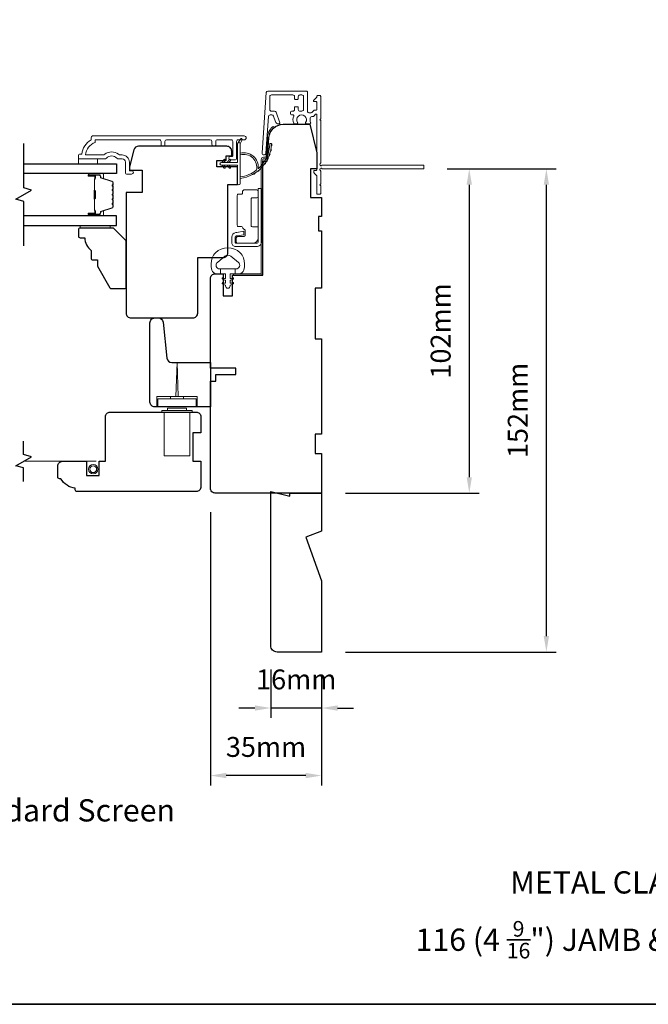
# Model space of a CAD drawing. Extents: x -1566 to 4089, y 1387 to 3930.
# Drawn here: x 2716 to 2914, y 3376 to 3686 of the extents above; entities that cross this region are included whole.
import ezdxf

# ---------------------------------------------------------------- set-up
doc = ezdxf.new("R2010")
doc.units = 0
doc.header["$LTSCALE"] = 200
doc.header["$MEASUREMENT"] = 0
doc.header["$PDMODE"] = 3
doc.header["$PDSIZE"] = 25
doc.linetypes.add('HIDDEN2', pattern=[0.1875, 0.125, -0.0625])
doc.layers.get('DEFPOINTS').update_dxf_attribs({"color": 2, "linetype": 'CONTINUOUS'})
for name, color, linetype, lineweight in [('6', 6, 'CONTINUOUS', 5), ('8', 7, 'CONTINUOUS', 35), ('Butal', 9, 'CONTINUOUS', 15), ('Dimensions', 2, 'CONTINUOUS', 25), ('Frame & Sash Cladding', 3, 'CONTINUOUS', 15), ('Hinge', 5, 'CONTINUOUS', 15), ('Jamb Liner', 230, 'CONTINUOUS', 9), ('Next Gen Cladding', 142, 'CONTINUOUS', 20), ('Roto Gear', 143, 'CONTINUOUS', 15), ('Screen', 40, 'HIDDEN2', 9), ('Spacer Bar', 1, 'CONTINUOUS', 9), ('Sreen Frame', 30, 'CONTINUOUS', 9), ('TEXT', 7, 'CONTINUOUS', 35), ('Weather-Strip', 6, 'CONTINUOUS', 9), ('Wood', 7, 'CONTINUOUS', 25)]:
    doc.layers.add(name, color=color, linetype=linetype, lineweight=lineweight)
for name, color, linetype in [('7', 7, 'CONTINUOUS'), ('Glass', 6, 'CONTINUOUS'), ('Parts', 7, 'CONTINUOUS')]:
    doc.layers.add(name, color=color, linetype=linetype)
doc.styles.add('Note Text (ISO)', font='tahoma.ttf')
doc.styles.add('style1', font='arial.ttf')
doc.dimstyles.new('LWFRAC$0', dxfattribs={"dimscale": 20, "dimtxt": 2.5, "dimasz": 2, "dimexe": 1.25, "dimexo": 3, "dimgap": 2, "dimtad": 1, "dimtoh": 1, "dimdec": 4, "dimlfac": 0.03937, "dimzin": 4, "dimdsep": 46, "dimlunit": 5, "dimtxsty": 'style1', "dimcen": 0, "dimadec": 0, "dimazin": 0, "dimtfac": 1, "dimtdec": 4, "dimtix": 1, "dimtmove": 0, "dimatfit": 3, "dimfxl": 0, "dimfrac": 2, "dimtzin": 0, "dimarcsym": 0})

# ---------------------------------------------------------------- blocks, each defined once
blk = doc.blocks.new('*D298')
at = {"layer": 'DEFPOINTS', "color": 0}
for p in [(2795.36, 3488.88), (2811.36, 3486.88), (2795.36, 3469.26)]:
    blk.add_point(p, dxfattribs=at)
at = {"layer": 'Dimensions', "color": 0, "lineweight": -2}
for p, q in [((2795.36, 3481.38), (2795.36, 3466.13)), ((2811.36, 3479.38), (2811.36, 3466.13)), ((2790.36, 3469.26), (2785.36, 3469.26)), ((2811.36, 3469.26), (2795.36, 3469.26)), ((2816.36, 3469.26), (2821.36, 3469.26))]:
    blk.add_line(p, q, dxfattribs=at)
at = {"layer": 'Dimensions', "color": 0}
for points in [[(2790.36, 3470.09), (2790.36, 3468.42), (2795.36, 3469.26)], [(2816.36, 3470.09), (2816.36, 3468.42), (2811.36, 3469.26)]]:
    blk.add_solid(points, dxfattribs=at)
at = {"layer": 'Dimensions', "color": 0, "insert": (2803.36, 3477.45), "char_height": 6.25, "attachment_point": 5, "style": 'style1'}
blk.add_mtext('16mm', dxfattribs=at)
blk = doc.blocks.new('*D299')
at = {"layer": 'DEFPOINTS', "color": 0}
for p in [(2776.36, 3538.38), (2811.36, 3486.88), (2776.36, 3448.02)]:
    blk.add_point(p, dxfattribs=at)
at = {"layer": 'Dimensions', "color": 0, "lineweight": -2}
for p, q in [((2776.36, 3530.88), (2776.36, 3444.89)), ((2811.36, 3479.38), (2811.36, 3444.89)), ((2806.36, 3448.02), (2781.36, 3448.02))]:
    blk.add_line(p, q, dxfattribs=at)
at = {"layer": 'Dimensions', "color": 0}
for points in [[(2781.36, 3448.85), (2781.36, 3447.18), (2776.36, 3448.02)], [(2806.36, 3448.85), (2806.36, 3447.18), (2811.36, 3448.02)]]:
    blk.add_solid(points, dxfattribs=at)
at = {"layer": 'Dimensions', "color": 0, "insert": (2793.86, 3456.21), "char_height": 6.25, "attachment_point": 5, "style": 'style1'}
blk.add_mtext('35mm', dxfattribs=at)
blk = doc.blocks.new('psglzstop')
at = {"layer": '6', "lineweight": 13}
blk.add_lwpolyline([(0.79, 14.5), (0.79, 5), (0, 5), (0, 14.5)], close=True, dxfattribs=at)
at = {"layer": '7'}
blk.add_lwpolyline([(7.79, 11), (10.29, 11, -0.414214), (10.79, 10.5), (10.79, 9), (12.79, 9), (19.54, 5.1, -0.267949), (19.79, 4.67), (19.79, 0.5, -0.414214), (19.29, 0), (4.79, 0), (0.79, 4), (0.79, 14.5, -0.414214), (1.29, 15), (3.29, 15, -0.414214), (3.79, 14.5), (3.79, 13, -0.236068)], format="xyb", close=True, dxfattribs=at)
blk = doc.blocks.new('*D211')
at = {"layer": 'DEFPOINTS', "color": 0}
for p in [(2843.31, 3638.88), (2811.36, 3536.88), (2857.8, 3536.88)]:
    blk.add_point(p, dxfattribs=at)
at = {"layer": 'Dimensions', "color": 0, "lineweight": -2}
for p, q in [((2850.81, 3638.88), (2860.93, 3638.88)), ((2857.8, 3633.88), (2857.8, 3541.88)), ((2818.86, 3536.88), (2860.93, 3536.88))]:
    blk.add_line(p, q, dxfattribs=at)
at = {"layer": 'Dimensions', "color": 0}
for points in [[(2856.97, 3633.88), (2858.64, 3633.88), (2857.8, 3638.88)], [(2856.97, 3541.88), (2858.64, 3541.88), (2857.8, 3536.88)]]:
    blk.add_solid(points, dxfattribs=at)
at = {"layer": 'Dimensions', "color": 0, "insert": (2849.61, 3587.88), "char_height": 6.25, "attachment_point": 5, "rotation": 90, "style": 'style1'}
blk.add_mtext('102mm', dxfattribs=at)
blk = doc.blocks.new('*D212')
at = {"layer": 'DEFPOINTS', "color": 0}
for p in [(2843.31, 3638.88), (2882.06, 3638.88), (2811.36, 3486.88)]:
    blk.add_point(p, dxfattribs=at)
at = {"layer": 'Dimensions', "color": 0, "lineweight": -2}
for p, q in [((2850.81, 3638.88), (2885.18, 3638.88)), ((2882.06, 3491.88), (2882.06, 3633.88)), ((2818.86, 3486.88), (2885.18, 3486.88))]:
    blk.add_line(p, q, dxfattribs=at)
at = {"layer": 'Dimensions', "color": 0}
for points in [[(2881.22, 3633.88), (2882.89, 3633.88), (2882.06, 3638.88)], [(2881.22, 3491.88), (2882.89, 3491.88), (2882.06, 3486.88)]]:
    blk.add_solid(points, dxfattribs=at)
at = {"layer": 'Dimensions', "color": 0, "insert": (2873.86, 3562.88), "char_height": 6.25, "attachment_point": 5, "rotation": 90, "style": 'style1'}
blk.add_mtext('152mm', dxfattribs=at)

msp = doc.modelspace()

# ---------------------------------------------------------------- linework, layer by layer
at = {"layer": '6'}
msp.add_lwpolyline([(2734.87, 3642), (2734.87, 3640.5), (2740.87, 3640.5), (2740.87, 3642)], close=True, dxfattribs=at)
msp.add_lwpolyline([(2776.97, 3610.89, -0.124215), (2777.96, 3612.47, -0.4), (2785.76, 3612.47, -0.124215), (2786.76, 3610.89, -0.139845), (2786.9, 3607.05, -0.345454), (2785.42, 3605.89), (2784.15, 3605.89), (2784.15, 3607.41), (2784.15, 3605.89), (2782.84, 3605.89, 0.414214), (2782.58, 3605.63), (2782.58, 3604.61, 0.539651), (2782.9, 3604.4), (2783.33, 3604.58, -1), (2783.51, 3604.18), (2782.72, 3603.84, 0.298996), (2782.58, 3603.63), (2782.58, 3603.1, 0.539651), (2782.9, 3602.89), (2783.33, 3603.08, -1), (2783.51, 3602.67), (2782.72, 3602.33, 0.298996), (2782.58, 3602.12), (2782.58, 3602.04, -1), (2781.14, 3602.04), (2781.14, 3602.12, 0.298996), (2781.01, 3602.33), (2780.22, 3602.67, -1), (2780.39, 3603.08), (2780.82, 3602.89, 0.539651), (2781.14, 3603.1), (2781.14, 3603.63, 0.298996), (2781.01, 3603.84), (2780.22, 3604.18, -1), (2780.39, 3604.58), (2780.82, 3604.4, 0.539651), (2781.14, 3604.61), (2781.14, 3605.63, 0.414214), (2780.89, 3605.89), (2779.57, 3605.89), (2779.57, 3607.41), (2784.15, 3607.41), (2784.43, 3607.41, 0.700208), (2785.17, 3609.43), (2782.84, 3611.38, 0.36397), (2780.88, 3611.38), (2778.56, 3609.43, 0.700208), (2779.29, 3607.41), (2779.57, 3607.41), (2779.57, 3605.89), (2778.3, 3605.89, -0.345454), (2776.82, 3607.05, -0.139845)], format="xyb", close=True, dxfattribs=at)
at = {"layer": '7', "flags": 128}
msp.add_lwpolyline([(2717.62, 3614.65), (2717.62, 3628.64), (2715.12, 3629.31), (2720.12, 3632.19), (2717.62, 3632.86), (2717.62, 3646.85)], dxfattribs=at)
at = {"layer": '7'}
msp.add_lwpolyline([(2717.61, 3540.53), (2717.61, 3544.77), (2715.11, 3545.44), (2720.11, 3548.32), (2717.61, 3548.99), (2717.61, 3553.23)], dxfattribs=at)
at = {"layer": '8', "linetype": 'Continuous'}
msp.add_lwpolyline([(2541.67, 3809.97), (3295.77, 3809.97), (3295.77, 3376.06), (2541.67, 3376.06)], close=True, dxfattribs=at)
at = {"layer": 'Butal'}
for points in [[(2738.31, 3637.4), (2742.49, 3637.4, -0.414214), (2742.74, 3637.15), (2742.74, 3635.82), (2742.13, 3636.01, -0.329751), (2741.86, 3636.37), (2741.86, 3636.49, 0.414214), (2741.35, 3637), (2738.06, 3637), (2738.06, 3637.15, -0.414214)], [(2738.31, 3624.1), (2742.49, 3624.1, 0.414214), (2742.74, 3624.35), (2742.74, 3625.68), (2742.13, 3625.49, 0.329751), (2741.86, 3625.13), (2741.86, 3625.01, -0.414214), (2741.35, 3624.5), (2738.06, 3624.5), (2738.06, 3624.35, 0.414214)]]:
    msp.add_lwpolyline(points, format="xyb", close=True, dxfattribs=at)
at = {"layer": 'Frame & Sash Cladding'}
msp.add_lwpolyline([(2760.84, 3646.6), (2760.84, 3647.5, 0.414215), (2760.34, 3648), (2740.12, 3648), (2740.12, 3647.21, 0.283226), (2737.1, 3643.25), (2742.5, 3643.25, 0.165436), (2743.11, 3643.46, -0.340182), (2747.48, 3643.46, 0.165436), (2748.09, 3643.25), (2748.62, 3643.25, -0.414214), (2750.87, 3641), (2750.87, 3638.3), (2751.57, 3638.3, -1), (2751.57, 3637.2), (2750.12, 3637.2, -0.414214), (2749.62, 3637.7), (2749.62, 3641, 0.414214), (2748.62, 3642), (2747.62, 3642, -0.196124), (2746.92, 3642.28, 0.40794), (2743.66, 3642.28, -0.196124), (2742.97, 3642), (2735.12, 3642, -0.414214), (2734.87, 3642.25), (2734.87, 3643, -0.414214), (2735.37, 3643.5), (2735.87, 3643.5, -0.238125), (2738.87, 3648), (2738.87, 3648.7, -0.414214), (2739.42, 3649.25), (2786.99, 3649.25, -1), (2786.99, 3648), (2785.11, 3648, 0.415215), (2784.61, 3647.5), (2784.61, 3642.25, -0.415909), (2784.06, 3641.7), (2782.66, 3641.7, -1), (2782.66, 3642.8), (2783.17, 3642.8, 0.414213), (2783.37, 3643), (2783.37, 3647.5, 0.414214), (2782.87, 3648), (2778.57, 3648, 0.415216), (2778.07, 3647.5), (2778.07, 3646.6, -1), (2776.83, 3646.6), (2776.83, 3647.5, 0.414213), (2776.33, 3648), (2762.58, 3648, 0.414212), (2762.08, 3647.5), (2762.08, 3646.6, -1)], format="xyb", close=True, dxfattribs=at)
at = {"layer": 'Glass', "color": 1}
for points in [[(2717.62, 3640.5), (2746.87, 3640.5), (2746.87, 3637.4), (2717.62, 3637.4)], [(2717.62, 3621), (2746.87, 3621), (2746.87, 3624.1), (2717.62, 3624.1)]]:
    msp.add_lwpolyline(points, dxfattribs=at)
at = {"layer": 'Hinge', "color": 150, "linetype": 'Continuous'}
for points in [[(2792.45, 3615.99, -0.414214), (2790.88, 3614.41), (2789.91, 3614.41), (2788.9, 3614.41), (2787.88, 3614.41), (2784.35, 3614.41, -0.414214), (2783.08, 3615.68), (2783.08, 3617.42, -0.372717), (2784.32, 3618.86), (2784.63, 3618.9), (2786.91, 3619.23), (2786.91, 3618.16), (2784.63, 3617.83), (2784.47, 3617.81, 0.372717), (2784.15, 3617.43), (2784.15, 3615.86, 0.414214), (2784.53, 3615.48), (2789.73, 3615.48), (2789.91, 3615.48), (2790.88, 3615.48, 0.414214), (2791.38, 3615.99), (2791.38, 3617.13), (2791.38, 3620.28), (2791.38, 3622.43), (2791.38, 3632.65), (2792.45, 3632.65), (2792.45, 3622.43), (2792.45, 3619.95), (2792.45, 3615.99)], [(2791.38, 3617.13, -0.414214), (2789.73, 3615.48), (2784.88, 3615.48, -0.414214), (2784.5, 3615.86), (2784.5, 3617.18, -0.414214), (2784.88, 3617.56), (2786.89, 3617.56, 0.414214), (2787.27, 3617.94), (2787.27, 3619.54), (2786.63, 3620.14, -0.184347), (2786.51, 3620.39, 0.38822), (2786.13, 3620.74), (2785.19, 3620.74, -0.414214), (2784.81, 3621.12), (2784.81, 3625.82), (2784.81, 3630.24), (2784.81, 3630.51, -0.414214), (2785.19, 3630.9), (2786.13, 3630.9, 0.414214), (2786.51, 3631.28), (2786.51, 3631.84, -0.414214), (2786.89, 3632.22), (2791, 3632.22, -0.414214), (2791.38, 3631.84), (2791.38, 3630.18, -0.414214), (2791, 3629.8), (2789.56, 3629.8, 0.414214), (2789.17, 3629.42), (2789.17, 3621.04, 0.414214), (2789.56, 3620.66), (2791.13, 3620.66, -0.414214), (2791.38, 3620.41), (2791.38, 3617.13)]]:
    msp.add_lwpolyline(points, format="xyb", dxfattribs=at)
at = {"layer": 'Jamb Liner'}
msp.add_lwpolyline([(2793.61, 3642.53, 0.39391), (2793.86, 3642.76), (2794.28, 3648.73, -0.19617), (2795.95, 3652.12, -1), (2796.28, 3651.74, 0.19617), (2794.78, 3648.69), (2794.36, 3642.73, -0.39391), (2793.61, 3642.03), (2793.11, 3642.03, 0.414214), (2792.86, 3641.78), (2792.86, 3606.13, -0.414214), (2792.11, 3605.38), (2783.86, 3605.38, -1), (2783.86, 3605.88), (2792.11, 3605.88, 0.414214), (2792.36, 3606.13), (2792.36, 3641.78, -0.414214), (2793.11, 3642.53)], format="xyb", close=True, dxfattribs=at)
at = {"layer": 'Next Gen Cladding'}
msp.add_lwpolyline([(2810.95, 3640.59, 0.255924), (2811.06, 3640.8), (2811.06, 3654.03), (2810.76, 3654.33), (2811.06, 3654.63), (2811.06, 3661.68, 0.414214), (2810.81, 3661.93), (2810.11, 3661.93, 0.414214), (2809.86, 3661.68), (2809.86, 3661.54, -0.198912), (2809.79, 3661.36), (2808.89, 3660.45, 0.668179), (2809.06, 3660.03), (2809.61, 3660.03, -0.414214), (2809.86, 3659.78), (2809.86, 3657.58, -0.414214), (2809.61, 3657.33), (2809.05, 3657.33, 0.221695), (2808.86, 3657.24), (2808.42, 3656.71, -0.221695), (2808.03, 3656.53), (2807.36, 3656.53, -0.414214), (2806.86, 3657.03), (2806.86, 3663.08, 0.414214), (2806.61, 3663.33), (2794.45, 3663.33, 0.39391), (2793.95, 3662.86), (2792.62, 3643.87, 1), (2793.82, 3643.79), (2794.63, 3655.36, -0.39391), (2795.13, 3655.83), (2795.71, 3655.83, -0.320103), (2796.18, 3655.49), (2796.8, 3653.7, 0.320103), (2797.74, 3653.03), (2797.95, 3653.03, 0.515034), (2798.18, 3653.36), (2797.04, 3656.69, 0.320103), (2796.56, 3657.03), (2795.56, 3657.03, -0.414214), (2795.06, 3657.53), (2795.06, 3661.63, -0.414214), (2795.56, 3662.13), (2802.31, 3662.13, -0.414214), (2802.81, 3661.63), (2802.81, 3660.98, 0.414214), (2803.06, 3660.73), (2803.76, 3660.73, 0.414214), (2804.01, 3660.98), (2804.01, 3661.63, -0.414214), (2804.51, 3662.13), (2805.16, 3662.13, -0.414214), (2805.66, 3661.63), (2805.66, 3657.56, -0.423312), (2805.15, 3657.06, 0.050562), (2804.6, 3657.02, -0.465267), (2804.01, 3657.51), (2804.01, 3658.18, 0.414214), (2803.76, 3658.43), (2803.06, 3658.43, 0.414214), (2802.81, 3658.18), (2802.81, 3657.53, -0.414214), (2802.31, 3657.03), (2802.06, 3657.03, 0.414214), (2801.56, 3656.53), (2801.56, 3656.33, 0.414214), (2802.06, 3655.83), (2802.36, 3655.83, -0.547449), (2802.58, 3655.47, 0.215175), (2802.56, 3653.23, 0.297258), (2802.79, 3653.08), (2803.59, 3653.08, 0.601931), (2803.8, 3653.47, -1.887883), (2806.33, 3653.47, 0.601931), (2806.54, 3653.08), (2807.68, 3653.08, 0.636382), (2807.87, 3653.49, -0.217738), (2807.76, 3653.89, 0.07937), (2807.76, 3654.75, -0.460504), (2808.25, 3655.33), (2808.59, 3655.33, 0.221695), (2808.97, 3655.51), (2809.42, 3656.04, -0.700208), (2809.86, 3655.88), (2809.86, 3638.63, -0.414214), (2809.61, 3638.38), (2809.11, 3638.38, 0.418413), (2808.86, 3638.12, 0.195194), (2809.16, 3637.43), (2809.79, 3636.8, -0.198912), (2809.86, 3636.62), (2809.86, 3631.13, 0.414214), (2810.11, 3630.88), (2810.81, 3630.88, 0.414214), (2811.06, 3631.13), (2811.06, 3633.58), (2810.76, 3633.88), (2811.06, 3634.18), (2811.06, 3638.16, 0.255924), (2810.95, 3638.37, -1.162287), (2811.47, 3638.97, 0.22054), (2811.66, 3638.88), (2843.31, 3638.88, 0.414214), (2843.56, 3639.13), (2843.56, 3639.83, 0.414214), (2843.31, 3640.08), (2811.66, 3640.08, 0.22054), (2811.47, 3639.99, -1.162287)], format="xyb", close=True, dxfattribs=at)
at = {"layer": 'Roto Gear'}
for p, q in [((2763.86, 3566.48), (2763.86, 3567.23)), ((2763.86, 3567.23), (2767.86, 3567.23)), ((2767.86, 3566.48), (2767.86, 3567.23))]:
    msp.add_line(p, q, dxfattribs=at)
for points in [[(2766.24, 3567.23), (2765.86, 3577.98), (2765.49, 3567.23)], [(2759.51, 3563.98), (2759.51, 3567.23), (2772.21, 3567.23), (2772.21, 3563.98)], [(2769.86, 3562.38), (2769.86, 3548.58), (2761.86, 3548.58), (2761.86, 3562.38)]]:
    msp.add_lwpolyline(points, dxfattribs=at)
for points in [[(2759.86, 3566.48), (2759.86, 3563.98), (2771.86, 3563.98), (2771.86, 3566.48)], [(2770.61, 3562.88), (2770.61, 3562.38), (2761.11, 3562.38), (2761.11, 3562.88)], [(2768.86, 3563.58), (2768.86, 3562.88), (2762.86, 3562.88), (2762.86, 3563.58)]]:
    msp.add_lwpolyline(points, close=True, dxfattribs=at)
at = {"layer": 'Screen'}
msp.add_line((2740.46, 3546.88), (2717.61, 3546.88), dxfattribs=at)
at = {"layer": 'Spacer Bar'}
for points in [[(2745.74, 3631.93, 0.226277), (2745.69, 3632.03), (2745.61, 3632.1, -0.476976), (2745.61, 3632.3), (2745.69, 3632.37, 0.226277), (2745.74, 3632.46), (2745.74, 3633.38, 0.226277), (2745.69, 3633.48), (2745.61, 3633.55, -0.476976), (2745.61, 3633.74), (2745.69, 3633.81, 0.226277), (2745.74, 3633.91), (2745.74, 3634.54, 0.329751), (2745.38, 3635.02), (2742.12, 3636.01, -0.329751), (2741.85, 3636.38), (2741.85, 3636.5, 0.414214), (2741.35, 3637), (2738.06, 3637, 1), (2738.06, 3636.62), (2739.92, 3636.62, -0.414214), (2740.07, 3636.47), (2740.07, 3635.96), (2740.19, 3635.96), (2740.19, 3636.43, 0.414214), (2739.89, 3636.73), (2738.06, 3636.73, -1), (2738.06, 3636.89), (2741.35, 3636.89, -0.414214), (2741.74, 3636.5), (2741.74, 3636.38, 0.329751), (2742.09, 3635.9), (2745.35, 3634.91, -0.329751), (2745.62, 3634.54), (2745.62, 3633.91, -0.226277), (2745.62, 3633.9), (2745.53, 3633.83, 0.476976), (2745.53, 3633.46), (2745.62, 3633.39, -0.226277), (2745.62, 3633.38), (2745.62, 3632.46, -0.226277), (2745.62, 3632.45), (2745.53, 3632.39, 0.476976), (2745.53, 3632.01), (2745.62, 3631.94, -0.226277), (2745.62, 3631.93), (2745.62, 3631.02, -0.256633), (2745.62, 3631.01), (2745.53, 3630.94, 0.476976), (2745.53, 3630.56), (2745.62, 3630.49, -0.226277), (2745.62, 3630.48), (2745.62, 3629.57, -0.256633), (2745.62, 3629.56), (2745.53, 3629.49, 0.476976), (2745.53, 3629.12), (2745.62, 3629.05, -0.226277), (2745.62, 3629.04), (2745.62, 3628.12, -0.256633), (2745.62, 3628.11), (2745.53, 3628.04, 0.476976), (2745.53, 3627.67), (2745.62, 3627.6, -0.226277), (2745.62, 3627.59), (2745.62, 3626.96, -0.329751), (2745.35, 3626.6), (2742.09, 3625.6, 0.329751), (2741.74, 3625.12), (2741.74, 3625, -0.414214), (2741.35, 3624.62), (2738.06, 3624.62, -1), (2738.06, 3624.77), (2739.89, 3624.77, 0.414214), (2740.19, 3625.07), (2740.19, 3625.54), (2740.07, 3625.54), (2740.07, 3625.03, -0.414214), (2739.92, 3624.88), (2738.06, 3624.88, 1), (2738.06, 3624.5), (2741.35, 3624.5, 0.414214), (2741.85, 3625), (2741.85, 3625.12, -0.329751), (2742.12, 3625.49), (2745.38, 3626.49, 0.329751), (2745.74, 3626.96), (2745.74, 3627.59, 0.226277), (2745.69, 3627.69), (2745.61, 3627.76, -0.476976), (2745.61, 3627.95), (2745.69, 3628.02, 0.226277), (2745.74, 3628.12), (2745.74, 3629.04, 0.226277), (2745.69, 3629.14), (2745.61, 3629.2, -0.476976), (2745.61, 3629.4), (2745.69, 3629.47, 0.226277), (2745.74, 3629.57), (2745.74, 3630.48, 0.226277), (2745.69, 3630.58), (2745.61, 3630.65, -0.476976), (2745.61, 3630.85), (2745.69, 3630.92, 0.226277), (2745.74, 3631.02)], [(2740.02, 3636.4), (2740.02, 3635.77, -0.22907), (2739.95, 3635.61, 0.224481), (2739.88, 3635.47), (2739.88, 3632.19, 0.28964), (2739.98, 3632.03, -0.272736), (2740.14, 3631.8), (2740.14, 3629.7, -0.272736), (2739.98, 3629.47, 0.28964), (2739.88, 3629.31), (2739.88, 3626.03, 0.224481), (2739.95, 3625.89, -0.22907), (2740.02, 3625.73), (2740.02, 3625.1), (2740.07, 3625.1), (2740.07, 3625.73, 0.228585), (2739.98, 3625.93, -0.224481), (2739.93, 3626.03), (2739.93, 3629.31, -0.28964), (2740.01, 3629.43, 0.274141), (2740.19, 3629.7), (2740.19, 3631.81, 0.274141), (2740.01, 3632.07, -0.28964), (2739.93, 3632.19), (2739.93, 3635.47, -0.224481), (2739.98, 3635.57, 0.228585), (2740.07, 3635.77), (2740.07, 3636.4)]]:
    msp.add_lwpolyline(points, format="xyb", close=True, dxfattribs=at)
msp.add_lwpolyline([(2739.93, 3632.19, -0.001885), (2739.93, 3632.19), (2739.93, 3635.47, -0.224481), (2739.98, 3635.57, 0.228585), (2740.07, 3635.77), (2740.07, 3636.4), (2740.02, 3636.4), (2740.02, 3635.77, -0.22907), (2739.95, 3635.61, 0.224481), (2739.88, 3635.47), (2739.88, 3632.19, -0.214245), (2739.87, 3632.15, 0.214245), (2739.81, 3632.02), (2739.81, 3629.48, 0.214245), (2739.87, 3629.35, -0.214245), (2739.88, 3629.31), (2739.88, 3626.03, 0.224481), (2739.95, 3625.89, -0.22907), (2740.02, 3625.73), (2740.02, 3625.1), (2740.07, 3625.1), (2740.07, 3625.73, 0.228585), (2739.98, 3625.93, -0.224481), (2739.93, 3626.03), (2739.93, 3629.31, 0.214245), (2739.9, 3629.39, -0.214245), (2739.86, 3629.48), (2739.86, 3632.02, -0.214245), (2739.9, 3632.11, 0.214245), (2739.93, 3632.19)], format="xyb", dxfattribs=at)
at = {"layer": 'Sreen Frame'}
for radius in [1.49, 1.08]:
    msp.add_circle((2739.5, 3544.38), radius, dxfattribs=at)
at = {"layer": 'Weather-Strip'}
for points in [[(2779.81, 3640.02), (2784.86, 3640.02), (2784.86, 3634.28, 1), (2785.76, 3634.28), (2785.76, 3646.74, 1), (2784.86, 3646.74), (2784.86, 3640.92), (2779.81, 3640.92, 1)], [(2785.76, 3646.74), (2786.35, 3647.97, 1), (2785.82, 3648.24), (2784.95, 3647, -0.732951)], [(2790.81, 3638.43, 0.171884), (2790.83, 3638.46, 0.583171), (2785.76, 3643.24), (2785.76, 3643.76, -0.519556), (2791.43, 3639.05, 0.678594), (2791.51, 3639.01, 0.207743), (2795.05, 3646.78, -0.408958), (2795.1, 3646.83), (2795.5, 3646.83, -0.419299), (2795.55, 3646.78, -0.372378), (2785.76, 3635.84), (2785.76, 3636.35, 0.12941)], [(2795.51, 3645.99, 0.017679), (2795.55, 3646.78, -0.455609)], [(2794.81, 3642.95, 0.017587), (2795.07, 3643.7, -0.436338)], [(2795.27, 3644.44, 0.017638), (2795.42, 3645.22, -0.446077)], [(2781.02, 3641.46), (2780.64, 3640.92), (2780.01, 3640.92), (2780.6, 3641.76, -1)], [(2781.02, 3639.48), (2780.64, 3640.02), (2780.01, 3640.02), (2780.6, 3639.18, 1)], [(2782.67, 3641.46), (2782.29, 3640.92), (2781.66, 3640.92), (2782.25, 3641.76, -1)], [(2782.67, 3639.48), (2782.29, 3640.02), (2781.66, 3640.02), (2782.25, 3639.18, 1)], [(2792.27, 3639.04, 0.01738), (2792.8, 3639.61, -0.407743)], [(2793.3, 3640.22, 0.017456), (2793.75, 3640.86, -0.416994)], [(2794.15, 3641.53, 0.017526), (2794.51, 3642.23, -0.426583)], [(2789.78, 3637.16, 0.017215), (2790.44, 3637.56, -0.390882)], [(2791.09, 3638.01, 0.017298), (2791.69, 3638.5, -0.39899)]]:
    msp.add_lwpolyline(points, format="xyb", close=True, dxfattribs=at)
at = {"layer": 'Wood'}
for points in [[(2783.36, 3603.19), (2783.36, 3603.19), (2783.36, 3605.38), (2792.86, 3605.38), (2792.86, 3641.26), (2794.25, 3641.26), (2794.77, 3648.69, -0.39391), (2799.26, 3652.88), (2807.61, 3652.88), (2809.86, 3643.88), (2809.86, 3638.88), (2807.86, 3638.88), (2807.86, 3629.88), (2811.36, 3629.88), (2811.36, 3623.88), (2810.36, 3623.88), (2810.36, 3619.38), (2811.36, 3619.38), (2811.36, 3601.38), (2809.36, 3601.38), (2809.36, 3585.38), (2811.36, 3585.38), (2811.36, 3555.38), (2809.36, 3555.38), (2809.36, 3549.38), (2811.36, 3549.38), (2811.36, 3536.88), (2777.86, 3536.88, -0.414214), (2776.36, 3538.38), (2776.36, 3572.13), (2778.11, 3572.13), (2778.11, 3574.13), (2784.36, 3574.13), (2784.36, 3576.13), (2776.36, 3576.13), (2776.36, 3604.38, -0.414214), (2777.86, 3605.88), (2780.36, 3605.88), (2780.36, 3598.88), (2783.36, 3598.88)], [(2758.86, 3591.98), (2760.01, 3591.98, -0.383864), (2761.5, 3590.63), (2762.69, 3579.32, 0.383864), (2764.19, 3577.98), (2776.36, 3577.98), (2776.36, 3563.98), (2758.86, 3563.98, -0.414214), (2757.36, 3565.48), (2757.36, 3568.48), (2757.36, 3590.48, -0.414214)], [(2734.36, 3537.38, -0.414214), (2733.86, 3537.88), (2733.86, 3538.38, -0.238125), (2729.36, 3541.38), (2728.86, 3541.38, -0.414214), (2728.36, 3541.88), (2728.36, 3545.38, -0.414214), (2729.86, 3546.88), (2737.36, 3546.88), (2737.36, 3542.38), (2741.36, 3542.38), (2741.36, 3546.88), (2743.36, 3546.88), (2743.36, 3560.88, -0.414214), (2744.86, 3562.38), (2771.86, 3562.38, -0.414214), (2773.36, 3560.88), (2773.36, 3555.88), (2770.86, 3555.88), (2770.86, 3546.88), (2773.36, 3546.88), (2773.36, 3538.88, -0.414214), (2771.86, 3537.38)], [(2795.36, 3537.38), (2801.36, 3535.88), (2801.36, 3536.88), (2811.36, 3536.88), (2811.36, 3524.86), (2806.36, 3523.04), (2811.36, 3509.3), (2811.36, 3486.88), (2797.36, 3486.88, -0.414214), (2795.36, 3488.88)]]:
    msp.add_lwpolyline(points, format="xyb", close=True, dxfattribs=at)
msp.add_lwpolyline([(2778.37, 3641.48), (2781.37, 3641.48), (2781.37, 3642.98), (2783.07, 3642.98), (2783.07, 3644.48, 0.414214), (2781.57, 3645.98), (2753.76, 3645.98, 0.339454), (2752.31, 3644.87), (2750.87, 3639.48), (2750.87, 3638.48), (2752.87, 3638.48), (2754.87, 3638.48), (2754.87, 3631.48), (2749.87, 3631.48), (2749.87, 3593.48, 0.414214), (2751.37, 3591.98), (2770.87, 3591.98, 0.414214), (2772.37, 3593.48), (2772.37, 3610.98), (2780.37, 3610.98, 0.414214), (2781.87, 3612.48), (2781.87, 3633.98), (2784.87, 3633.98), (2784.87, 3639.48), (2778.37, 3639.48), (2778.37, 3641.48), (2778.37, 3641.48)], format="xyb", dxfattribs=at)

# ---------------------------------------------------------------- block references
at = {"layer": 'Parts', "xscale": -0.999998, "yscale": 0.999998, "zscale": 0.999998, "rotation": 90}
msp.add_blockref('psglzstop', (2749.86, 3621), dxfattribs=at)

# ---------------------------------------------------------------- texts
at = {"layer": 'TEXT', "char_height": 7, "attachment_point": 2, "style": 'Note Text (ISO)'}
for s, insert, width in [('\\pt152.39639;\\PStandard Screen', (2728.11, 3452.24), 118.6285), ('\\pt152.39639;\\PMETAL CLAD AWNING', (2918.39, 3429.58), 358.1086), ('\\A1;\\pt37.07815;\\P116 (4 {\\H0.7x;\\S9/16;}") JAMB & 166 (6 {\\H0.7x;\\S9/16;\\H1.4286x;") JAMB}', (2917.24, 3413.92), 165.6501)]:
    msp.add_mtext(s, dxfattribs=dict(at, insert=insert, width=width))

# ---------------------------------------------------------------- dimensions: what is measured, and where the dimension line sits
at = {"layer": 'Dimensions'}
for base, p1, p2, picture, middle in [((2857.8, 3536.88), (2843.31, 3638.88), (2811.36, 3536.88), '*D211', (2849.61, 3587.88)), ((2882.06, 3638.88), (2811.36, 3486.88), (2843.31, 3638.88), '*D212', (2873.86, 3562.88))]:
    dim = msp.add_linear_dim(base=base, p1=p1, p2=p2, angle=90, dimstyle='LWFRAC$0', override={"dimscale": 2.5, "dimdec": 0, "dimlfac": 1, "dimlunit": 2, "dimpost": 'mm', "dimtdec": 0}, dxfattribs=at)
    dim.commit()
    dim.dimension.update_dxf_attribs({"geometry": picture, "text_midpoint": middle})
for base, p2, picture, middle in [((2776.36, 3448.02), (2776.36, 3538.38), '*D299', (2793.86, 3456.21)), ((2795.36, 3469.26), (2795.36, 3488.88), '*D298', (2803.36, 3477.45))]:
    dim = msp.add_linear_dim(base=base, p1=(2811.36, 3486.88), p2=p2, dimstyle='LWFRAC$0', override={"dimscale": 2.5, "dimdec": 0, "dimlfac": 1, "dimlunit": 2, "dimpost": 'mm', "dimtdec": 0}, dxfattribs=at)
    dim.commit()
    dim.dimension.update_dxf_attribs({"geometry": picture, "text_midpoint": middle})

doc.saveas('drawing.dxf')
